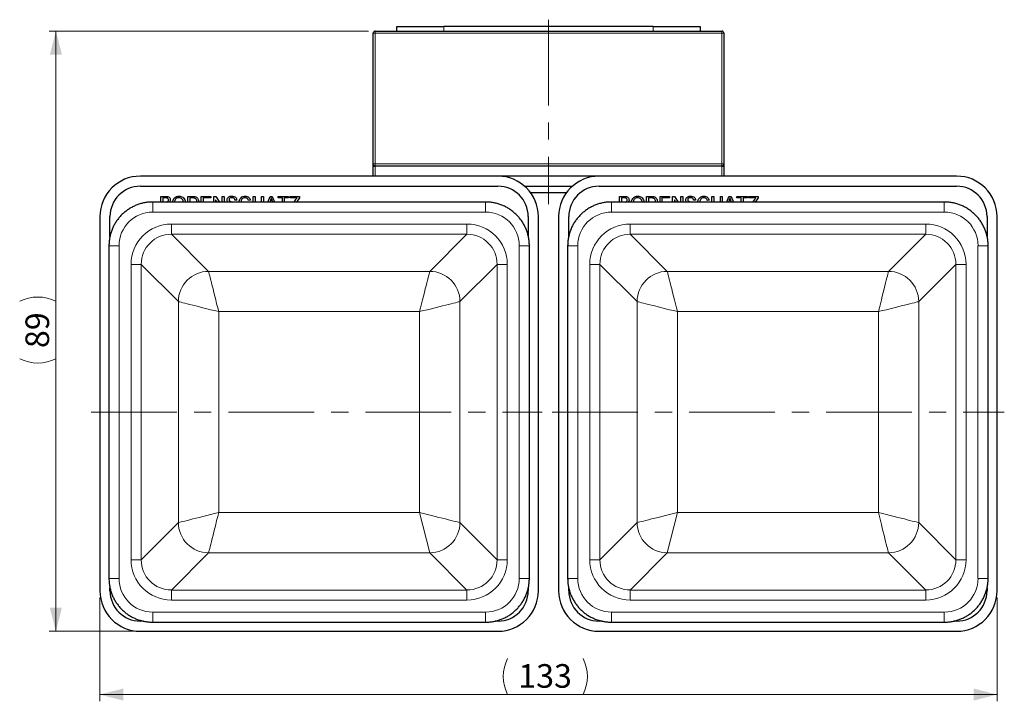
# Model space of a CAD drawing. Units: millimetres. Extents: x 19 to 269, y 25 to 283.
# Drawn here: x 19 to 165, y 25 to 126 of the extents above; entities that cross this region are included whole.
import ezdxf

# ---------------------------------------------------------------- set-up
doc = ezdxf.new("R2010")
doc.units = ezdxf.units.MM
doc.linetypes.add('CENTERX2', pattern=[20.32, 12.7, -2.54, 2.54, -2.54])
doc.styles.add('SLDTEXTSTYLE0', font='TXT', dxfattribs={"width": 0.605})
doc.dimstyles.new('SLDDIMSTYLE0', dxfattribs={"dimtxt": 3.5, "dimasz": 3.5, "dimexe": 0, "dimexo": 0.0625, "dimgap": 0.875, "dimtad": 1, "dimdec": 1, "dimrnd": 1e-09, "dimzin": 12, "dimdsep": 46, "dimtxsty": 'SLDTEXTSTYLE0', "dimsah": 1, "dimcen": 0.09, "dimadec": 0, "dimazin": 3, "dimtfac": 1, "dimtofl": 0, "dimtmove": 0, "dimatfit": 3, "dimfxl": 1, "dimfrac": 2, "dimtolj": 1, "dimtzin": 12, "dimarcsym": 0})

# ---------------------------------------------------------------- blocks, each defined once
blk = doc.blocks.new('*D2')
at = {"color": 7, "linetype": 'Continuous', "lineweight": 0}
for p, q in [((70.43, 124.16), (23.11, 124.16)), ((24.11, 124.16), (24.11, 35.16)), ((35.63, 35.16), (23.11, 35.16))]:
    blk.add_line(p, q, dxfattribs=at)
for centre, start, end in [((21.43, 78.73), 63.4349, 116.5651), ((21.43, 80.94), 243.4349, 296.5651)]:
    blk.add_arc(centre, 6, start, end, dxfattribs=at)
for points in [[(24.11, 124.16), (23.21, 120.66), (25.01, 120.66)], [(24.11, 35.16), (25.01, 38.66), (23.21, 38.66)]]:
    blk.add_solid(points, dxfattribs=at)
at = {"color": 7, "linetype": 'Continuous', "lineweight": 0, "insert": (19.6, 77.16), "char_height": 3.5, "attachment_point": 1, "rotation": 90, "style": 'SLDTEXTSTYLE0'}
blk.add_mtext('89', dxfattribs=at)
blk = doc.blocks.new('*D3')
at = {"color": 7, "linetype": 'Continuous', "lineweight": 0}
for p, q in [((30.63, 40.16), (30.63, 24.77)), ((163.63, 40.16), (163.63, 24.77)), ((30.63, 25.77), (163.63, 25.77))]:
    blk.add_line(p, q, dxfattribs=at)
for centre, start, end in [((96.43, 28.45), 153.4349, 206.5651), ((96.89, 28.45), 333.4349, 26.5651)]:
    blk.add_arc(centre, 6, start, end, dxfattribs=at)
for points in [[(30.63, 25.77), (34.13, 24.87), (34.13, 26.67)], [(163.63, 25.77), (160.13, 26.67), (160.13, 24.87)]]:
    blk.add_solid(points, dxfattribs=at)
at = {"color": 7, "linetype": 'Continuous', "lineweight": 0, "insert": (92.65, 30.28), "char_height": 3.5, "attachment_point": 1, "style": 'SLDTEXTSTYLE0'}
blk.add_mtext('133', dxfattribs=at)

msp = doc.modelspace()

# ---------------------------------------------------------------- linework, layer by layer
at = {"color": 7, "linetype": 'CENTERX2', "lineweight": 0}
for p, q in [((97.13, 125.86), (97.13, 98.51)), ((29.36, 67.66), (96.17, 67.66)), ((97.66, 67.66), (164.69, 67.66))]:
    msp.add_line(p, q, dxfattribs=at)
at = {"color": 7, "linetype": 'Continuous', "lineweight": 30}
for p, q in [((71.43, 124.16), (122.83, 124.16)), ((74.63, 124.16), (74.63, 124.86)), ((74.63, 124.86), (81.63, 124.86)), ((112.63, 124.86), (81.63, 124.86)), ((112.63, 124.86), (119.63, 124.86)), ((119.63, 124.86), (119.63, 124.16)), ((71.13, 104.46), (71.13, 123.86)), ((123.13, 123.86), (123.13, 104.46)), ((71.13, 104.16), (71.13, 104.46)), ((71.13, 102.66), (71.13, 104.16)), ((71.13, 104.16), (71.43, 104.16)), ((122.83, 104.16), (71.43, 104.16)), ((122.83, 104.16), (123.13, 104.16)), ((123.13, 104.46), (123.13, 104.16)), ((123.13, 104.16), (123.13, 102.66)), ((89.63, 102.66), (36.63, 102.66)), ((104.63, 102.66), (89.63, 102.66)), ((157.63, 102.66), (104.63, 102.66)), ((36.63, 101.16), (89.63, 101.16)), ((93.6, 101.16), (100.66, 101.16)), ((104.63, 101.16), (157.63, 101.16)), ((39.66, 99.66), (40.41, 99.66)), ((39.66, 98.82), (39.66, 99.66)), ((40.33, 99.43), (39.95, 99.43)), ((39.95, 99.43), (39.95, 98.82)), ((43.66, 99.66), (44.35, 99.66)), ((43.66, 98.82), (43.66, 99.66)), ((44.35, 99.43), (43.95, 99.43)), ((43.95, 99.43), (43.95, 98.82)), ((45.66, 99.66), (47.07, 99.66)), ((45.66, 98.82), (45.66, 99.66)), ((45.95, 99.43), (45.95, 98.82)), ((47.07, 99.43), (45.95, 99.43)), ((47.07, 99.66), (47.07, 99.43)), ((47.51, 99.66), (47.81, 99.66)), ((47.51, 98.82), (47.51, 99.66)), ((47.81, 99.66), (48.35, 98.82)), ((48.77, 99.66), (49.05, 99.66)), ((48.77, 98.82), (48.77, 99.66)), ((49.05, 99.66), (49.05, 98.82)), ((53.36, 99.66), (53.64, 99.66)), ((53.36, 98.82), (53.36, 99.66)), ((53.64, 99.66), (53.64, 98.84)), ((54.61, 99.66), (54.89, 99.66)), ((54.61, 98.84), (54.61, 99.66)), ((54.89, 99.66), (54.89, 98.82)), ((55.54, 98.82), (55.88, 99.66)), ((55.88, 99.66), (56.19, 99.66)), ((56.19, 99.66), (56.53, 98.82)), ((57.05, 99.66), (58.61, 99.66)), ((57.05, 99.43), (57.05, 99.66)), ((57.69, 99.43), (57.05, 99.43)), ((57.69, 98.82), (57.69, 99.43)), ((57.97, 99.43), (57.97, 98.82)), ((58.61, 99.43), (57.97, 99.43)), ((58.61, 99.66), (58.61, 99.43)), ((58.84, 99.66), (60.23, 99.66)), ((58.84, 99.43), (58.84, 99.66)), ((59.87, 99.43), (58.84, 99.43)), ((60.23, 99.43), (59.77, 98.82)), ((60.23, 99.66), (60.23, 99.43)), ((99.76, 100.16), (94.51, 100.16)), ((107.66, 99.66), (108.41, 99.66)), ((107.66, 98.82), (107.66, 99.66)), ((108.33, 99.43), (107.95, 99.43)), ((107.95, 99.43), (107.95, 98.82)), ((111.66, 99.66), (112.35, 99.66)), ((111.66, 98.82), (111.66, 99.66)), ((112.35, 99.43), (111.95, 99.43)), ((111.95, 99.43), (111.95, 98.82)), ((113.66, 99.66), (115.07, 99.66)), ((113.66, 98.82), (113.66, 99.66)), ((113.95, 99.43), (113.95, 98.82)), ((115.07, 99.43), (113.95, 99.43)), ((115.07, 99.66), (115.07, 99.43)), ((115.51, 99.66), (115.81, 99.66)), ((115.51, 98.82), (115.51, 99.66)), ((115.81, 99.66), (116.35, 98.82)), ((116.77, 99.66), (117.05, 99.66)), ((116.77, 98.82), (116.77, 99.66)), ((117.05, 99.66), (117.05, 98.82)), ((121.36, 99.66), (121.64, 99.66)), ((121.36, 98.82), (121.36, 99.66)), ((121.64, 99.66), (121.64, 98.84)), ((122.61, 99.66), (122.89, 99.66)), ((122.61, 98.84), (122.61, 99.66)), ((122.89, 99.66), (122.89, 98.82)), ((123.54, 98.82), (123.88, 99.66)), ((123.88, 99.66), (124.19, 99.66)), ((124.19, 99.66), (124.53, 98.82)), ((125.05, 99.66), (126.61, 99.66)), ((125.05, 99.43), (125.05, 99.66)), ((125.69, 99.43), (125.05, 99.43)), ((125.69, 98.82), (125.69, 99.43)), ((125.97, 99.43), (125.97, 98.82)), ((126.61, 99.43), (125.97, 99.43)), ((126.61, 99.66), (126.61, 99.43)), ((126.84, 99.66), (128.23, 99.66)), ((126.84, 99.43), (126.84, 99.66)), ((127.87, 99.43), (126.84, 99.43)), ((128.23, 99.43), (127.77, 98.82)), ((128.23, 99.66), (128.23, 99.43)), ((87.8, 98.82), (38.47, 98.82)), ((40.5, 98.82), (40.6, 98.84)), ((47.79, 99.16), (47.79, 98.82)), ((48.01, 98.82), (47.79, 99.16)), ((50.92, 99.1), (50.64, 99.1)), ((52.95, 99.11), (52.66, 99.05)), ((53.64, 98.84), (54.61, 98.84)), ((55.9, 99.06), (55.81, 98.82)), ((56.26, 98.82), (56.18, 99.04)), ((59.41, 98.82), (59.7, 99.2)), ((155.8, 98.82), (106.47, 98.82)), ((108.5, 98.82), (108.6, 98.84)), ((115.79, 99.16), (115.79, 98.82)), ((116.01, 98.82), (115.79, 99.16)), ((118.92, 99.1), (118.64, 99.1)), ((120.95, 99.11), (120.66, 99.05)), ((121.64, 98.84), (122.61, 98.84)), ((123.9, 99.06), (123.81, 98.82)), ((124.26, 98.82), (124.18, 99.04)), ((127.41, 98.82), (127.7, 99.2)), ((30.63, 96.66), (30.63, 41.16)), ((32.13, 93.73), (32.13, 96.66)), ((94.13, 96.66), (94.13, 93.75)), ((95.63, 41.16), (95.63, 96.66)), ((98.63, 96.66), (98.63, 41.16)), ((100.13, 93.73), (100.13, 96.66)), ((162.13, 96.66), (162.13, 93.75)), ((163.63, 41.16), (163.63, 96.66)), ((31.97, 92.33), (31.97, 43)), ((94.29, 43), (94.29, 92.33)), ((99.97, 92.33), (99.97, 43)), ((162.29, 43), (162.29, 92.33)), ((32.13, 41.16), (32.13, 41.58)), ((94.13, 41.59), (94.13, 41.16)), ((100.13, 41.16), (100.13, 41.58)), ((162.13, 41.59), (162.13, 41.16)), ((37.06, 36.66), (36.63, 36.66)), ((38.47, 36.5), (87.8, 36.5)), ((89.63, 36.66), (89.22, 36.66)), ((105.06, 36.66), (104.63, 36.66)), ((106.47, 36.5), (155.8, 36.5)), ((157.63, 36.66), (157.22, 36.66)), ((36.63, 35.16), (89.63, 35.16)), ((104.63, 35.16), (157.63, 35.16))]:
    msp.add_line(p, q, dxfattribs=at)
at = {"color": 8, "linetype": 'Continuous', "lineweight": 0}
for p, q in [((71.43, 123.86), (71.43, 124.16)), ((81.63, 124.86), (81.63, 124.16)), ((112.63, 124.16), (112.63, 124.86)), ((122.83, 123.86), (122.83, 124.16)), ((71.43, 123.86), (71.13, 123.86)), ((122.83, 123.86), (71.43, 123.86)), ((71.43, 123.86), (71.43, 104.46)), ((123.13, 123.86), (122.83, 123.86)), ((122.83, 104.46), (122.83, 123.86)), ((71.43, 104.46), (71.13, 104.46)), ((71.43, 104.46), (122.83, 104.46)), ((71.43, 104.16), (71.43, 104.46)), ((71.43, 104.16), (71.43, 102.66)), ((123.13, 104.46), (122.83, 104.46)), ((122.83, 104.16), (122.83, 104.46)), ((122.83, 102.66), (122.83, 104.16)), ((38.47, 97.32), (38.47, 98.82)), ((87.8, 97.32), (87.8, 98.82)), ((106.47, 97.32), (106.47, 98.82)), ((155.8, 97.32), (155.8, 98.82)), ((87.8, 97.32), (38.47, 97.32)), ((155.8, 97.32), (106.47, 97.32)), ((41.23, 94.06), (41.23, 95.55)), ((41.23, 95.55), (85.04, 95.55)), ((85.04, 94.06), (85.04, 95.55)), ((109.23, 95.55), (153.04, 95.55)), ((109.23, 94.06), (109.23, 95.55)), ((153.04, 94.06), (153.04, 95.55)), ((85.04, 94.06), (41.23, 94.06)), ((41.23, 94.06), (46.74, 88.54)), ((79.52, 88.54), (85.04, 94.06)), ((153.04, 94.06), (109.23, 94.06)), ((109.23, 94.06), (114.74, 88.54)), ((147.52, 88.54), (153.04, 94.06)), ((33.47, 92.33), (31.97, 92.33)), ((33.47, 92.33), (33.47, 43)), ((94.29, 92.33), (92.79, 92.33)), ((92.79, 43), (92.79, 92.33)), ((101.47, 92.33), (99.97, 92.33)), ((101.47, 92.33), (101.47, 43)), ((162.29, 92.33), (160.79, 92.33)), ((160.79, 43), (160.79, 92.33)), ((36.74, 89.57), (35.25, 89.57)), ((35.25, 45.76), (35.25, 89.57)), ((36.74, 89.57), (36.74, 45.76)), ((42.26, 84.05), (36.74, 89.57)), ((89.52, 89.57), (84.01, 84.05)), ((91.02, 89.57), (89.52, 89.57)), ((89.52, 45.76), (89.52, 89.57)), ((91.02, 89.57), (91.02, 45.76)), ((103.25, 45.76), (103.25, 89.57)), ((104.74, 89.57), (103.25, 89.57)), ((104.74, 89.57), (104.74, 45.76)), ((110.26, 84.05), (104.74, 89.57)), ((157.52, 89.57), (152.01, 84.05)), ((159.02, 89.57), (157.52, 89.57)), ((157.52, 45.76), (157.52, 89.57)), ((159.02, 89.57), (159.02, 45.76)), ((46.74, 88.54), (79.52, 88.54)), ((114.74, 88.54), (147.52, 88.54)), ((42.26, 51.28), (42.26, 84.05)), ((84.01, 84.05), (84.01, 51.28)), ((110.26, 51.28), (110.26, 84.05)), ((152.01, 84.05), (152.01, 51.28)), ((78.03, 82.56), (48.24, 82.56)), ((48.24, 82.56), (48.24, 52.77)), ((78.03, 52.77), (78.03, 82.56)), ((146.03, 82.56), (116.24, 82.56)), ((116.24, 82.56), (116.24, 52.77)), ((146.03, 52.77), (146.03, 82.56)), ((48.24, 52.77), (78.03, 52.77)), ((78.03, 52.77), (79.52, 46.79)), ((116.24, 52.77), (114.74, 46.79)), ((116.24, 52.77), (146.03, 52.77)), ((36.74, 45.76), (42.26, 51.28)), ((84.01, 51.28), (89.52, 45.76)), ((104.74, 45.76), (110.26, 51.28)), ((152.01, 51.28), (157.52, 45.76)), ((46.74, 46.79), (41.23, 41.27)), ((79.52, 46.79), (46.74, 46.79)), ((85.04, 41.27), (79.52, 46.79)), ((114.74, 46.79), (109.23, 41.27)), ((147.52, 46.79), (114.74, 46.79)), ((153.04, 41.27), (147.52, 46.79)), ((36.74, 45.76), (35.25, 45.76)), ((91.02, 45.76), (89.52, 45.76)), ((104.74, 45.76), (103.25, 45.76)), ((159.02, 45.76), (157.52, 45.76)), ((33.47, 43), (31.97, 43)), ((94.29, 43), (92.79, 43)), ((101.47, 43), (99.97, 43)), ((162.29, 43), (160.79, 43)), ((41.23, 39.78), (41.23, 41.27)), ((41.23, 41.27), (85.04, 41.27)), ((85.04, 39.78), (85.04, 41.27)), ((109.23, 39.78), (109.23, 41.27)), ((109.23, 41.27), (153.04, 41.27)), ((153.04, 39.78), (153.04, 41.27)), ((85.04, 39.78), (41.23, 39.78)), ((153.04, 39.78), (109.23, 39.78)), ((38.47, 38), (87.8, 38)), ((38.47, 36.5), (38.47, 38)), ((87.8, 36.5), (87.8, 38)), ((106.47, 38), (155.8, 38)), ((106.47, 36.5), (106.47, 38)), ((155.8, 36.5), (155.8, 38))]:
    msp.add_line(p, q, dxfattribs=at)
at = {"color": 8, "linetype": 'Continuous', "lineweight": 0, "flags": 128}
for points in [[(46.74, 88.54), (46.76, 88.46), (46.8, 88.33), (46.84, 88.14), (46.91, 87.89), (46.98, 87.59), (47.07, 87.24), (47.17, 86.84), (47.28, 86.41), (47.4, 85.93), (47.52, 85.42), (47.66, 84.88), (47.8, 84.32), (47.94, 83.74), (48.09, 83.15), (48.24, 82.56)], [(79.52, 88.54), (79.5, 88.46), (79.47, 88.33), (79.42, 88.14), (79.36, 87.89), (79.28, 87.59), (79.2, 87.24), (79.1, 86.84), (78.99, 86.41), (78.87, 85.93), (78.74, 85.42), (78.61, 84.88), (78.47, 84.32), (78.32, 83.74), (78.18, 83.15), (78.03, 82.56)], [(114.74, 88.54), (114.76, 88.46), (114.8, 88.33), (114.84, 88.14), (114.91, 87.89), (114.98, 87.59), (115.07, 87.24), (115.17, 86.84), (115.28, 86.41), (115.4, 85.93), (115.52, 85.42), (115.66, 84.88), (115.8, 84.32), (115.94, 83.74), (116.09, 83.15), (116.24, 82.56)], [(147.52, 88.54), (147.5, 88.46), (147.47, 88.33), (147.42, 88.14), (147.36, 87.89), (147.28, 87.59), (147.2, 87.24), (147.1, 86.84), (146.99, 86.41), (146.87, 85.93), (146.74, 85.42), (146.61, 84.88), (146.47, 84.32), (146.32, 83.74), (146.18, 83.15), (146.03, 82.56)], [(42.26, 84.05), (42.33, 84.03), (42.47, 84), (42.66, 83.95), (42.91, 83.89), (43.21, 83.82), (43.56, 83.73), (43.95, 83.63), (44.39, 83.52), (44.87, 83.4), (45.38, 83.27), (45.91, 83.14), (46.48, 83), (47.05, 82.85), (47.64, 82.71), (48.24, 82.56)], [(78.03, 82.56), (78.62, 82.71), (79.21, 82.85), (79.79, 83), (80.35, 83.14), (80.89, 83.27), (81.4, 83.4), (81.88, 83.52), (82.31, 83.63), (82.71, 83.73), (83.06, 83.82), (83.36, 83.89), (83.61, 83.95), (83.8, 84), (83.93, 84.03), (84.01, 84.05)], [(110.26, 84.05), (110.33, 84.03), (110.47, 84), (110.66, 83.95), (110.91, 83.89), (111.21, 83.82), (111.56, 83.73), (111.95, 83.63), (112.39, 83.52), (112.87, 83.4), (113.38, 83.27), (113.91, 83.14), (114.48, 83), (115.05, 82.85), (115.64, 82.71), (116.24, 82.56)], [(146.03, 82.56), (146.62, 82.71), (147.21, 82.85), (147.79, 83), (148.35, 83.14), (148.89, 83.27), (149.4, 83.4), (149.88, 83.52), (150.31, 83.63), (150.71, 83.73), (151.06, 83.82), (151.36, 83.89), (151.61, 83.95), (151.8, 84), (151.93, 84.03), (152.01, 84.05)], [(42.26, 51.28), (42.33, 51.29), (42.47, 51.33), (42.66, 51.38), (42.91, 51.44), (43.21, 51.51), (43.56, 51.6), (43.95, 51.7), (44.39, 51.81), (44.87, 51.93), (45.38, 52.05), (45.91, 52.19), (46.48, 52.33), (47.05, 52.47), (47.64, 52.62), (48.24, 52.77)], [(48.24, 52.77), (48.09, 52.17), (47.94, 51.58), (47.8, 51.01), (47.66, 50.45), (47.52, 49.91), (47.4, 49.4), (47.28, 48.92), (47.17, 48.48), (47.07, 48.09), (46.98, 47.74), (46.91, 47.44), (46.84, 47.19), (46.8, 47), (46.76, 46.87), (46.74, 46.79)], [(78.03, 52.77), (78.62, 52.62), (79.21, 52.47), (79.79, 52.33), (80.35, 52.19), (80.89, 52.05), (81.4, 51.93), (81.88, 51.81), (82.31, 51.7), (82.71, 51.6), (83.06, 51.51), (83.36, 51.44), (83.61, 51.38), (83.8, 51.33), (83.93, 51.29), (84.01, 51.28)], [(110.26, 51.28), (110.33, 51.29), (110.47, 51.33), (110.66, 51.38), (110.91, 51.44), (111.21, 51.51), (111.56, 51.6), (111.95, 51.7), (112.39, 51.81), (112.87, 51.93), (113.38, 52.05), (113.91, 52.19), (114.48, 52.33), (115.05, 52.47), (115.64, 52.62), (116.24, 52.77)], [(146.03, 52.77), (146.62, 52.62), (147.21, 52.47), (147.79, 52.33), (148.35, 52.19), (148.89, 52.05), (149.4, 51.93), (149.88, 51.81), (150.31, 51.7), (150.71, 51.6), (151.06, 51.51), (151.36, 51.44), (151.61, 51.38), (151.8, 51.33), (151.93, 51.29), (152.01, 51.28)], [(146.03, 52.77), (146.18, 52.17), (146.32, 51.58), (146.47, 51.01), (146.61, 50.45), (146.74, 49.91), (146.87, 49.4), (146.99, 48.92), (147.1, 48.48), (147.2, 48.09), (147.28, 47.74), (147.36, 47.44), (147.42, 47.19), (147.47, 47), (147.5, 46.87), (147.52, 46.79)]]:
    msp.add_lwpolyline(points, dxfattribs=at)
at = {"color": 7, "linetype": 'Continuous', "lineweight": 30}
for centre, radius, start, end in [((71.43, 123.86), 0.3, 90, 180), ((122.83, 123.86), 0.3, 0, 90), ((71.43, 104.46), 0.3, 180, 270), ((122.83, 104.46), 0.3, 270, 0), ((36.63, 96.66), 6, 90, 180), ((89.63, 96.66), 6, 0, 90), ((104.63, 96.66), 6, 90, 180), ((157.63, 96.66), 6, 0, 90), ((36.63, 96.66), 4.5, 90, 180), ((89.63, 96.66), 4.5, 0, 90), ((104.63, 96.66), 4.5, 90, 180), ((157.63, 96.66), 4.5, 0, 90), ((36.63, 41.16), 6, 180, 270), ((36.63, 41.16), 4.5, 180, 270), ((89.63, 41.16), 4.5, 270, 0), ((89.63, 41.16), 6, 270, 0), ((104.63, 41.16), 6, 180, 270), ((104.63, 41.16), 4.5, 180, 270), ((157.63, 41.16), 4.5, 270, 0), ((157.63, 41.16), 6, 270, 0)]:
    msp.add_arc(centre, radius, start, end, dxfattribs=at)
at = {"color": 8, "linetype": 'Continuous', "lineweight": 0}
for centre, start, end in [((46.78, 84.02), 90.41, 179.5901), ((79.49, 84.02), 0.41, 89.59), ((114.78, 84.02), 90.41, 179.59), ((147.49, 84.02), 0.4099, 89.59), ((46.78, 51.31), 180.4098, 269.5901), ((79.49, 51.31), 270.4099, 359.5901), ((114.78, 51.31), 180.4098, 269.5902), ((147.49, 51.31), 270.4099, 359.5902)]:
    msp.add_arc(centre, 4.52, start, end, dxfattribs=at)
for centre, major_axis, ratio, start_param, end_param in [((38.48, 92.32), (3.55, -3.55), 0.996889, 2.357753, 3.925433), ((87.79, 92.32), (-3.55, -3.55), 0.996889, 2.357753, 3.925433), ((106.48, 92.32), (3.55, -3.55), 0.996889, 2.357753, 3.925433), ((155.79, 92.32), (-3.55, -3.55), 0.996889, 2.357753, 3.925433), ((41.27, 89.53), (4.27, -4.27), 0.993863, 2.359272, 3.923913), ((85, 89.53), (-4.27, -4.27), 0.993863, 2.359272, 3.923913), ((109.27, 89.53), (4.27, -4.27), 0.993863, 2.359272, 3.923913), ((153, 89.53), (-4.27, -4.27), 0.993863, 2.359272, 3.923913), ((41.27, 89.53), (3.21, -3.21), 0.989826, 2.359272, 3.923913), ((85, 89.53), (3.21, 3.21), 0.989826, 5.500865, 7.065506), ((109.27, 89.53), (3.21, -3.21), 0.989826, 2.359272, 3.923913), ((153, 89.53), (3.21, 3.21), 0.989826, 5.500865, 7.065506), ((41.27, 45.8), (4.27, 4.27), 0.993863, 2.359272, 3.923913), ((41.27, 45.8), (3.21, 3.21), 0.989826, 2.359272, 3.923913), ((85, 45.8), (-4.27, 4.27), 0.993863, 2.359272, 3.923913), ((85, 45.8), (3.21, -3.21), 0.989826, 5.500865, 7.065506), ((109.27, 45.8), (4.27, 4.27), 0.993863, 2.359272, 3.923913), ((109.27, 45.8), (3.21, 3.21), 0.989826, 2.359272, 3.923913), ((153, 45.8), (-4.27, 4.27), 0.993863, 2.359272, 3.923913), ((153, 45.8), (3.21, -3.21), 0.989826, 5.500865, 7.065506), ((38.48, 43.01), (3.55, 3.55), 0.996889, 2.357753, 3.925433), ((87.79, 43.01), (-3.55, 3.55), 0.996889, 2.357753, 3.925433), ((106.48, 43.01), (3.55, 3.55), 0.996889, 2.357753, 3.925433), ((155.79, 43.01), (-3.55, 3.55), 0.996889, 2.357753, 3.925433)]:
    msp.add_ellipse(centre, major_axis=major_axis, ratio=ratio, start_param=start_param, end_param=end_param, dxfattribs=at)
at = {"color": 7, "linetype": 'Continuous', "lineweight": 30}
for points, knots in [([(40.79, 99.12), (40.79, 99.18), (40.78, 99.26), (40.72, 99.35), (40.63, 99.41), (40.49, 99.43), (40.38, 99.43), (40.33, 99.43)], [0, 0, 0, 0, 0.249092, 0.374263, 0.499255, 0.748995, 1, 1, 1, 1]), ([(40.41, 99.66), (40.5, 99.66), (40.68, 99.66), (40.91, 99.55), (41.05, 99.35), (41.07, 99.21), (41.07, 99.15)], [0, 0, 0, 0, 0.281189, 0.560018, 0.780067, 1, 1, 1, 1]), ([(41.42, 98.82), (41.43, 98.86), (41.44, 99), (41.52, 99.22), (41.71, 99.48), (42, 99.66), (42.24, 99.68), (42.36, 99.69)], [0, 0, 0, 0, 0.079029, 0.290755, 0.502177, 0.750833, 1, 1, 1, 1]), ([(42.36, 99.46), (42.28, 99.45), (42.13, 99.44), (41.93, 99.33), (41.77, 99.15), (41.71, 98.96), (41.71, 98.85), (41.7, 98.82)], [0, 0, 0, 0, 0.221748, 0.443409, 0.664628, 0.925983, 1, 1, 1, 1]), ([(42.36, 99.69), (42.46, 99.68), (42.65, 99.67), (42.92, 99.53), (43.14, 99.31), (43.26, 99.06), (43.28, 98.88), (43.28, 98.82)], [0, 0, 0, 0, 0.208666, 0.417165, 0.625496, 0.871103, 1, 1, 1, 1]), ([(43, 98.82), (43, 98.88), (42.98, 99.04), (42.85, 99.26), (42.62, 99.43), (42.45, 99.45), (42.36, 99.46)], [0, 0, 0, 0, 0.163604, 0.488421, 0.744096, 1, 1, 1, 1]), ([(44.35, 99.66), (44.41, 99.66), (44.53, 99.66), (44.65, 99.64), (44.7, 99.64)], [0, 0, 0, 0, 0.560159, 1, 1, 1, 1]), ([(44.68, 99.39), (44.62, 99.41), (44.51, 99.43), (44.4, 99.43), (44.35, 99.43)], [0, 0, 0, 0, 0.559261, 1, 1, 1, 1]), ([(45.01, 98.82), (45.01, 98.85), (45.01, 98.96), (44.95, 99.13), (44.84, 99.3), (44.74, 99.36), (44.68, 99.39)], [0, 0, 0, 0, 0.129989, 0.468644, 0.734888, 1, 1, 1, 1]), ([(44.7, 99.64), (44.76, 99.62), (44.87, 99.59), (44.95, 99.52), (44.99, 99.49)], [0, 0, 0, 0, 0.559867, 1, 1, 1, 1]), ([(44.99, 99.49), (45.05, 99.43), (45.17, 99.31), (45.27, 99.07), (45.28, 98.91), (45.29, 98.82)], [0, 0, 0, 0, 0.335714, 0.671878, 1, 1, 1, 1]), ([(49.48, 99.14), (49.5, 99.23), (49.53, 99.42), (49.74, 99.6), (49.96, 99.68), (50.11, 99.69), (50.18, 99.69)], [0, 0, 0, 0, 0.278867, 0.557562, 0.778649, 1, 1, 1, 1]), ([(50.19, 99.46), (50.14, 99.46), (50.04, 99.45), (49.9, 99.41), (49.81, 99.32), (49.77, 99.23), (49.77, 99.18), (49.77, 99.16)], [0, 0, 0, 0, 0.250856, 0.500796, 0.74961, 0.874776, 1, 1, 1, 1]), ([(50.18, 99.69), (50.28, 99.68), (50.48, 99.67), (50.73, 99.55), (50.89, 99.33), (50.91, 99.18), (50.92, 99.1)], [0, 0, 0, 0, 0.28084, 0.560184, 0.779863, 1, 1, 1, 1]), ([(50.64, 99.1), (50.63, 99.16), (50.61, 99.28), (50.48, 99.41), (50.33, 99.45), (50.24, 99.46), (50.19, 99.46)], [0, 0, 0, 0, 0.28016, 0.558352, 0.778865, 1, 1, 1, 1]), ([(51.27, 98.82), (51.27, 98.87), (51.28, 99.01), (51.37, 99.24), (51.55, 99.49), (51.84, 99.66), (52.06, 99.68), (52.18, 99.69)], [0, 0, 0, 0, 0.1019643, 0.3084174, 0.5145285, 0.7570849, 1, 1, 1, 1]), ([(52.16, 99.46), (52.09, 99.45), (51.95, 99.44), (51.76, 99.34), (51.62, 99.16), (51.56, 98.98), (51.55, 98.86), (51.55, 98.82)], [0, 0, 0, 0, 0.214136, 0.427681, 0.641445, 0.893971, 1, 1, 1, 1]), ([(52.66, 99.05), (52.64, 99.11), (52.6, 99.23), (52.47, 99.38), (52.32, 99.45), (52.21, 99.46), (52.16, 99.46)], [0, 0, 0, 0, 0.280573, 0.559698, 0.779637, 1, 1, 1, 1]), ([(52.18, 99.69), (52.27, 99.68), (52.47, 99.67), (52.71, 99.52), (52.87, 99.33), (52.92, 99.18), (52.95, 99.11)], [0, 0, 0, 0, 0.280058, 0.559378, 0.779554, 1, 1, 1, 1]), ([(56.04, 99.43), (56.02, 99.36), (55.98, 99.23), (55.92, 99.12), (55.9, 99.06)], [0, 0, 0, 0, 0.559908, 1, 1, 1, 1]), ([(56.18, 99.04), (56.16, 99.11), (56.11, 99.24), (56.06, 99.38), (56.04, 99.43)], [0, 0, 0, 0, 0.5600048, 1, 1, 1, 1]), ([(59.7, 99.2), (59.73, 99.25), (59.79, 99.32), (59.85, 99.4), (59.87, 99.43)], [0, 0, 0, 0, 0.560001, 1, 1, 1, 1]), ([(108.79, 99.12), (108.79, 99.18), (108.78, 99.26), (108.72, 99.35), (108.63, 99.41), (108.49, 99.43), (108.38, 99.43), (108.33, 99.43)], [0, 0, 0, 0, 0.249093, 0.374262, 0.499255, 0.748996, 1, 1, 1, 1]), ([(108.41, 99.66), (108.5, 99.66), (108.68, 99.66), (108.91, 99.55), (109.05, 99.35), (109.07, 99.21), (109.07, 99.15)], [0, 0, 0, 0, 0.2811895, 0.560017, 0.7800678, 1, 1, 1, 1]), ([(109.42, 98.82), (109.43, 98.86), (109.44, 99), (109.52, 99.22), (109.71, 99.48), (110, 99.66), (110.24, 99.68), (110.36, 99.69)], [0, 0, 0, 0, 0.079029, 0.290755, 0.502176, 0.750832, 1, 1, 1, 1]), ([(110.36, 99.46), (110.28, 99.45), (110.13, 99.44), (109.93, 99.33), (109.77, 99.15), (109.71, 98.96), (109.71, 98.85), (109.7, 98.82)], [0, 0, 0, 0, 0.221748, 0.443408, 0.664628, 0.925983, 1, 1, 1, 1]), ([(110.36, 99.69), (110.46, 99.68), (110.65, 99.67), (110.92, 99.53), (111.14, 99.31), (111.26, 99.06), (111.28, 98.88), (111.28, 98.82)], [0, 0, 0, 0, 0.208664, 0.417164, 0.625496, 0.871102, 1, 1, 1, 1]), ([(111, 98.82), (111, 98.88), (110.98, 99.04), (110.85, 99.26), (110.62, 99.43), (110.45, 99.45), (110.36, 99.46)], [0, 0, 0, 0, 0.163605, 0.488421, 0.744097, 1, 1, 1, 1]), ([(112.35, 99.66), (112.41, 99.66), (112.53, 99.66), (112.65, 99.64), (112.7, 99.64)], [0, 0, 0, 0, 0.560159, 1, 1, 1, 1]), ([(112.68, 99.39), (112.62, 99.41), (112.51, 99.43), (112.4, 99.43), (112.35, 99.43)], [0, 0, 0, 0, 0.559254, 1, 1, 1, 1]), ([(113.01, 98.82), (113.01, 98.85), (113.01, 98.96), (112.95, 99.13), (112.84, 99.3), (112.74, 99.36), (112.68, 99.39)], [0, 0, 0, 0, 0.129989, 0.468644, 0.734889, 1, 1, 1, 1]), ([(112.7, 99.64), (112.76, 99.62), (112.87, 99.59), (112.95, 99.52), (112.99, 99.49)], [0, 0, 0, 0, 0.559865, 1, 1, 1, 1]), ([(112.99, 99.49), (113.05, 99.43), (113.17, 99.31), (113.27, 99.07), (113.28, 98.91), (113.29, 98.82)], [0, 0, 0, 0, 0.335714, 0.671879, 1, 1, 1, 1]), ([(117.48, 99.14), (117.5, 99.23), (117.53, 99.42), (117.74, 99.6), (117.96, 99.68), (118.11, 99.69), (118.18, 99.69)], [0, 0, 0, 0, 0.278867, 0.557561, 0.778647, 1, 1, 1, 1]), ([(118.19, 99.46), (118.14, 99.46), (118.04, 99.45), (117.9, 99.41), (117.81, 99.32), (117.77, 99.23), (117.77, 99.18), (117.77, 99.16)], [0, 0, 0, 0, 0.250857, 0.500792, 0.749611, 0.874775, 1, 1, 1, 1]), ([(118.18, 99.69), (118.28, 99.68), (118.48, 99.67), (118.73, 99.55), (118.89, 99.33), (118.91, 99.18), (118.92, 99.1)], [0, 0, 0, 0, 0.280839, 0.560182, 0.779862, 1, 1, 1, 1]), ([(118.64, 99.1), (118.63, 99.16), (118.61, 99.28), (118.48, 99.41), (118.33, 99.45), (118.24, 99.46), (118.19, 99.46)], [0, 0, 0, 0, 0.280159, 0.558351, 0.778862, 1, 1, 1, 1]), ([(119.27, 98.82), (119.27, 98.87), (119.28, 99.01), (119.37, 99.24), (119.55, 99.49), (119.84, 99.66), (120.06, 99.68), (120.18, 99.69)], [0, 0, 0, 0, 0.1019644, 0.3084164, 0.514529, 0.7570851, 1, 1, 1, 1]), ([(120.16, 99.46), (120.09, 99.45), (119.95, 99.44), (119.76, 99.34), (119.62, 99.16), (119.56, 98.98), (119.55, 98.86), (119.55, 98.82)], [0, 0, 0, 0, 0.214138, 0.427683, 0.641445, 0.893971, 1, 1, 1, 1]), ([(120.66, 99.05), (120.64, 99.11), (120.6, 99.23), (120.47, 99.38), (120.32, 99.45), (120.21, 99.46), (120.16, 99.46)], [0, 0, 0, 0, 0.280573, 0.559698, 0.779634, 1, 1, 1, 1]), ([(120.18, 99.69), (120.27, 99.68), (120.47, 99.67), (120.71, 99.52), (120.87, 99.33), (120.92, 99.18), (120.95, 99.11)], [0, 0, 0, 0, 0.280058, 0.559378, 0.779554, 1, 1, 1, 1]), ([(124.04, 99.43), (124.02, 99.36), (123.98, 99.23), (123.92, 99.12), (123.9, 99.06)], [0, 0, 0, 0, 0.559909, 1, 1, 1, 1]), ([(124.18, 99.04), (124.16, 99.11), (124.11, 99.24), (124.06, 99.38), (124.04, 99.43)], [0, 0, 0, 0, 0.560003, 1, 1, 1, 1]), ([(127.7, 99.2), (127.73, 99.25), (127.79, 99.32), (127.85, 99.4), (127.87, 99.43)], [0, 0, 0, 0, 0.560003, 1, 1, 1, 1]), ([(38.47, 98.82), (38.35, 98.82), (38.04, 98.82), (37.54, 98.77), (36.97, 98.66), (36.41, 98.5), (35.87, 98.29), (35.35, 98.04), (34.85, 97.74), (34.39, 97.39), (33.95, 97.01), (33.55, 96.59), (33.19, 96.14), (32.87, 95.65), (32.6, 95.14), (32.38, 94.61), (32.2, 94.05), (32.07, 93.49), (31.99, 92.91), (31.98, 92.53), (31.97, 92.33)], [0, 0, 0, 0, 0.034072, 0.090927, 0.147778, 0.204612, 0.26143, 0.318235, 0.375028, 0.431813, 0.488592, 0.545368, 0.602145, 0.658926, 0.715711, 0.772506, 0.829313, 0.886133, 0.942969, 1, 1, 1, 1]), ([(40.6, 98.84), (40.63, 98.85), (40.69, 98.88), (40.78, 98.98), (40.79, 99.07), (40.79, 99.12)], [0, 0, 0, 0, 0.280893, 0.561013, 1, 1, 1, 1]), ([(41.07, 99.15), (41.07, 99.09), (41.06, 98.99), (41, 98.87), (40.94, 98.83), (40.92, 98.82)], [0, 0, 0, 0, 0.418784, 0.837823, 1, 1, 1, 1]), ([(49.62, 98.82), (49.6, 98.85), (49.51, 98.94), (49.5, 99.06), (49.48, 99.14)], [0, 0, 0, 0, 0.321525, 1, 1, 1, 1]), ([(49.77, 99.16), (49.77, 99.12), (49.78, 99.06), (49.82, 99.01), (49.84, 98.98)], [0, 0, 0, 0, 0.559613, 1, 1, 1, 1]), ([(49.84, 98.98), (49.91, 98.95), (50.04, 98.87), (50.2, 98.85), (50.28, 98.82), (50.28, 98.82)], [0, 0, 0, 0, 0.495187, 0.99375, 1, 1, 1, 1]), ([(94.29, 92.33), (94.29, 92.45), (94.29, 92.76), (94.24, 93.26), (94.13, 93.83), (93.97, 94.39), (93.76, 94.93), (93.51, 95.45), (93.21, 95.94), (92.86, 96.41), (92.48, 96.85), (92.06, 97.24), (91.6, 97.6), (91.12, 97.92), (90.61, 98.2), (90.07, 98.42), (89.52, 98.6), (88.96, 98.73), (88.38, 98.81), (87.99, 98.82), (87.8, 98.82)], [0, 0, 0, 0, 0.034072, 0.090927, 0.147778, 0.204612, 0.26143, 0.318235, 0.375028, 0.431813, 0.488592, 0.545369, 0.602146, 0.658926, 0.715711, 0.772506, 0.829313, 0.886133, 0.942969, 1, 1, 1, 1]), ([(106.47, 98.82), (106.35, 98.82), (106.04, 98.82), (105.54, 98.77), (104.97, 98.66), (104.41, 98.5), (103.87, 98.29), (103.35, 98.04), (102.85, 97.74), (102.39, 97.39), (101.95, 97.01), (101.55, 96.59), (101.19, 96.14), (100.87, 95.65), (100.6, 95.14), (100.38, 94.61), (100.2, 94.05), (100.07, 93.49), (99.99, 92.91), (99.98, 92.53), (99.97, 92.33)], [0, 0, 0, 0, 0.034072, 0.090927, 0.147778, 0.204612, 0.26143, 0.318235, 0.375028, 0.431813, 0.488592, 0.545369, 0.602146, 0.658926, 0.715711, 0.772506, 0.829313, 0.886133, 0.942969, 1, 1, 1, 1]), ([(108.6, 98.84), (108.63, 98.85), (108.69, 98.88), (108.78, 98.98), (108.79, 99.07), (108.79, 99.12)], [0, 0, 0, 0, 0.280889, 0.561012, 1, 1, 1, 1]), ([(109.07, 99.15), (109.07, 99.09), (109.06, 98.99), (109, 98.87), (108.94, 98.83), (108.92, 98.82)], [0, 0, 0, 0, 0.418784, 0.837823, 1, 1, 1, 1]), ([(117.62, 98.82), (117.6, 98.85), (117.51, 98.94), (117.5, 99.06), (117.48, 99.14)], [0, 0, 0, 0, 0.321525, 1, 1, 1, 1]), ([(117.77, 99.16), (117.77, 99.12), (117.78, 99.06), (117.82, 99.01), (117.84, 98.98)], [0, 0, 0, 0, 0.559617, 1, 1, 1, 1]), ([(117.84, 98.98), (117.91, 98.95), (118.04, 98.87), (118.2, 98.85), (118.28, 98.82), (118.28, 98.82)], [0, 0, 0, 0, 0.49519, 0.99375, 1, 1, 1, 1]), ([(162.29, 92.33), (162.29, 92.45), (162.29, 92.76), (162.24, 93.26), (162.13, 93.83), (161.97, 94.39), (161.76, 94.93), (161.51, 95.45), (161.21, 95.94), (160.86, 96.41), (160.48, 96.85), (160.06, 97.24), (159.6, 97.6), (159.12, 97.92), (158.61, 98.2), (158.07, 98.42), (157.52, 98.6), (156.96, 98.73), (156.38, 98.81), (155.99, 98.82), (155.8, 98.82)], [0, 0, 0, 0, 0.034072, 0.090927, 0.147778, 0.204612, 0.26143, 0.318235, 0.375028, 0.431813, 0.488592, 0.545369, 0.602146, 0.658925, 0.715711, 0.772506, 0.829313, 0.886133, 0.942969, 1, 1, 1, 1]), ([(31.97, 43), (31.98, 42.88), (31.98, 42.57), (32.03, 42.07), (32.14, 41.5), (32.3, 40.94), (32.5, 40.4), (32.76, 39.88), (33.06, 39.38), (33.4, 38.92), (33.79, 38.48), (34.21, 38.08), (34.66, 37.72), (35.15, 37.41), (35.66, 37.13), (36.19, 36.91), (36.74, 36.73), (37.31, 36.6), (37.88, 36.52), (38.27, 36.51), (38.47, 36.5)], [0, 0, 0, 0, 0.034072, 0.090927, 0.147778, 0.204612, 0.26143, 0.318235, 0.375028, 0.431813, 0.488591, 0.545368, 0.602146, 0.658926, 0.715711, 0.772507, 0.829313, 0.886133, 0.942969, 1, 1, 1, 1]), ([(87.8, 36.5), (87.92, 36.51), (88.23, 36.51), (88.73, 36.56), (89.3, 36.67), (89.85, 36.83), (90.4, 37.04), (90.92, 37.29), (91.41, 37.59), (91.88, 37.93), (92.32, 38.32), (92.71, 38.74), (93.07, 39.19), (93.39, 39.68), (93.66, 40.19), (93.89, 40.72), (94.07, 41.27), (94.2, 41.84), (94.28, 42.42), (94.29, 42.8), (94.29, 43)], [0, 0, 0, 0, 0.034072, 0.090927, 0.147778, 0.204612, 0.26143, 0.318235, 0.375028, 0.431813, 0.488592, 0.545369, 0.602146, 0.658926, 0.715712, 0.772506, 0.829313, 0.886134, 0.94297, 1, 1, 1, 1]), ([(99.97, 43), (99.98, 42.88), (99.98, 42.57), (100.03, 42.07), (100.14, 41.5), (100.3, 40.94), (100.5, 40.4), (100.76, 39.88), (101.06, 39.38), (101.4, 38.92), (101.79, 38.48), (102.21, 38.08), (102.66, 37.72), (103.15, 37.41), (103.66, 37.13), (104.19, 36.91), (104.74, 36.73), (105.31, 36.6), (105.88, 36.52), (106.27, 36.51), (106.47, 36.5)], [0, 0, 0, 0, 0.034072, 0.090927, 0.147778, 0.204612, 0.26143, 0.318235, 0.375028, 0.431813, 0.488592, 0.545368, 0.602146, 0.658926, 0.715711, 0.772506, 0.829313, 0.886133, 0.942969, 1, 1, 1, 1]), ([(155.8, 36.5), (155.92, 36.51), (156.23, 36.51), (156.73, 36.56), (157.3, 36.67), (157.85, 36.83), (158.4, 37.04), (158.92, 37.29), (159.41, 37.59), (159.88, 37.93), (160.32, 38.32), (160.71, 38.74), (161.07, 39.19), (161.39, 39.68), (161.66, 40.19), (161.89, 40.72), (162.07, 41.27), (162.2, 41.84), (162.28, 42.42), (162.29, 42.8), (162.29, 43)], [0, 0, 0, 0, 0.034072, 0.090927, 0.147778, 0.204612, 0.26143, 0.318235, 0.375028, 0.431813, 0.488592, 0.545368, 0.602146, 0.658926, 0.715712, 0.772506, 0.829313, 0.886134, 0.94297, 1, 1, 1, 1])]:
    msp.add_open_spline(points, degree=3, knots=knots, dxfattribs=at)

# ---------------------------------------------------------------- dimensions: what is measured, and where the dimension line sits
at = {"color": 7, "linetype": 'Continuous', "lineweight": 0}
dim = msp.add_linear_dim(base=(24.11, 35.16), p1=(71.43, 124.16), p2=(36.63, 35.16), angle=90, text='(<>)', dimstyle='SLDDIMSTYLE0', dxfattribs=at)
dim.commit()
dim.dimension.update_dxf_attribs({"geometry": '*D2', "text_midpoint": (24.11, 79.83), "dimtype": 160})
dim = msp.add_linear_dim(base=(163.63, 25.77), p1=(30.63, 41.16), p2=(163.63, 41.16), text='(<>)', dimstyle='SLDDIMSTYLE0', dxfattribs=at)
dim.commit()
dim.dimension.update_dxf_attribs({"geometry": '*D3', "text_midpoint": (96.66, 25.77), "dimtype": 160})

doc.saveas('drawing.dxf')
